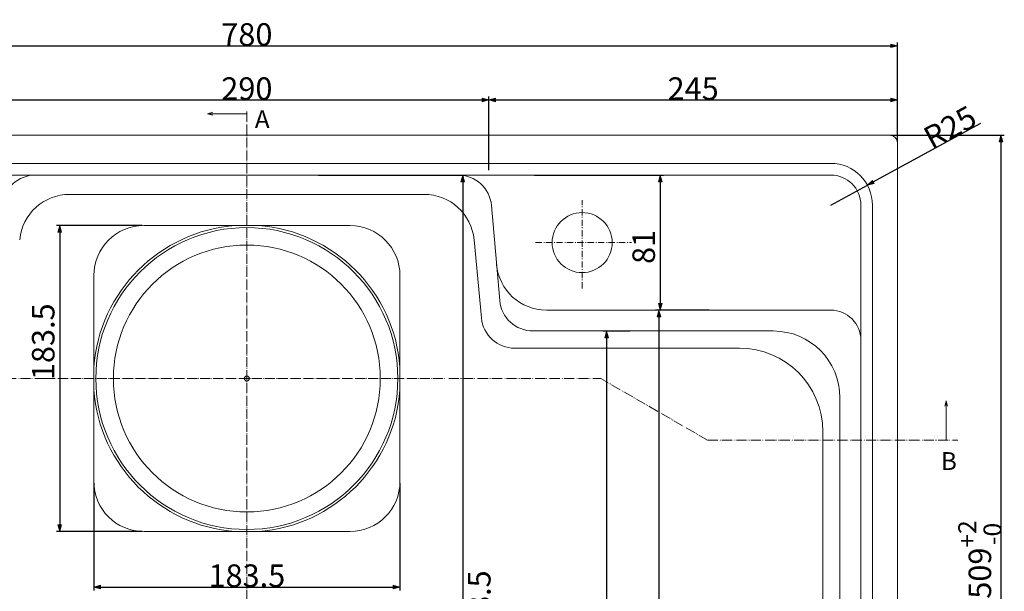
# Model space of a CAD drawing. Units: millimetres. Extents: x -652 to 708, y -459 to 483.
# Drawn here: x -351 to 239, y 141 to 483 of the extents above; entities that cross this region are included whole.
import ezdxf

# ---------------------------------------------------------------- set-up
doc = ezdxf.new("R2010")
doc.units = ezdxf.units.MM
doc.header["$LTSCALE"] = 12.7
doc.header["$PDMODE"] = 1
doc.header["$PDSIZE"] = -2
for name, pattern in [('ISO-04 一点長鎖線', [0.61, 0.48, -0.06, 0.01, -0.06]), ('ISO-05 二点長鎖線', [0.68, 0.48, -0.06, 0.01, -0.06, 0.01, -0.06]), ('STYLE_06', [0.492113, 0.295276, -0.0984, 0.032802, -0.065636])]:
    doc.linetypes.add(name, pattern=pattern)
doc.layers.get('0').update_dxf_attribs({"lineweight": 15})
doc.layers.get('Defpoints').update_dxf_attribs({"lineweight": 15})
for name, color, linetype, lineweight in [('sen-c', 8, 'Continuous', 15), ('sen2', 2, 'Continuous', 15), ('sunpo', 3, 'Continuous', 15)]:
    doc.layers.add(name, color=color, linetype=linetype, lineweight=lineweight)
doc.styles.add('MS PMincho', font='MS PMincho')
doc.styles.get("Standard").update_dxf_attribs({"font": 'txt', "bigfont": 'BIGFONT.SHX'})
doc.dimstyles.new('ADACHI', dxfattribs={"dimtxt": 13.5, "dimasz": 0.999939, "dimexe": 0.5, "dimexo": 1, "dimgap": 0.01, "dimtad": 1, "dimdec": 0, "dimdsep": 46, "dimtxsty": 'MS PMincho', "dimblk": 'VW_FILLEDARROW', "dimblk1": 'VW_FILLEDARROW', "dimblk2": 'VW_FILLEDARROW', "dimcen": 0, "dimazin": 0, "dimtfac": 0.8, "dimtdec": 0, "dimtix": 1, "dimtmove": 0, "dimatfit": 0, "dimldrblk": 'VW_FILLEDARROW', "dimfxl": 1, "dimfrac": 2, "dimtolj": 1, "dimarcsym": 0})

# ---------------------------------------------------------------- blocks, each defined once
blk = doc.blocks.new('VW_FILLEDARROW')
at = {"linetype": 'Continuous', "lineweight": 0}
blk.add_hatch(color=0, dxfattribs=at).paths.add_polyline_path([(-4, 1.07), (0, 0), (-4, -1.07)])
at = {"color": 0, "linetype": 'Continuous', "lineweight": 5, "flags": 128}
blk.add_lwpolyline([(-4, 1.07), (0, 0), (-4, -1.07)], close=True, dxfattribs=at)
blk = doc.blocks.new('*D6')
at = {"layer": 'Defpoints', "color": 0}
for p in [(175, 467.58), (-605, 409.08), (175, 409.08)]:
    blk.add_point(p, dxfattribs=at)
at = {"layer": 'sunpo', "color": 0, "lineweight": -2}
for p, q in [((-605, 410.08), (-605, 469.58)), ((-604, 467.58), (174, 467.58)), ((175, 410.08), (175, 469.58))]:
    blk.add_line(p, q, dxfattribs=at)
at = {"layer": 'sunpo', "color": 0, "lineweight": -2, "xscale": 0.9999389648437499, "yscale": 0.9999389648437499, "zscale": 0.9999389648437499, "rotation": 180}
blk.add_blockref('VW_FILLEDARROW', (-605, 467.58), dxfattribs=at)
at = {"layer": 'sunpo', "color": 0, "lineweight": -2, "xscale": 0.9999389648437499, "yscale": 0.9999389648437499, "zscale": 0.9999389648437499}
blk.add_blockref('VW_FILLEDARROW', (175, 467.58), dxfattribs=at)
at = {"layer": 'sunpo', "color": 0, "insert": (-215, 474.37), "char_height": 13.5, "attachment_point": 5, "style": 'MS PMincho'}
blk.add_mtext('\\A1;780', dxfattribs=at)
blk = doc.blocks.new('*D7')
at = {"layer": 'Defpoints', "color": 0}
for p in [(-70, 435.13), (-360, 392.08), (-70, 392.08)]:
    blk.add_point(p, dxfattribs=at)
at = {"layer": 'sunpo', "color": 0, "lineweight": -2}
for p, q in [((-360, 393.08), (-360, 437.13)), ((-70, 393.08), (-70, 437.13)), ((-359, 435.13), (-71, 435.13))]:
    blk.add_line(p, q, dxfattribs=at)
at = {"layer": 'sunpo', "color": 0, "lineweight": -2, "xscale": 0.9999389648437499, "yscale": 0.9999389648437499, "zscale": 0.9999389648437499, "rotation": 180}
blk.add_blockref('VW_FILLEDARROW', (-360, 435.13), dxfattribs=at)
at = {"layer": 'sunpo', "color": 0, "lineweight": -2, "xscale": 0.9999389648437499, "yscale": 0.9999389648437499, "zscale": 0.9999389648437499}
blk.add_blockref('VW_FILLEDARROW', (-70, 435.13), dxfattribs=at)
at = {"layer": 'sunpo', "color": 0, "insert": (-215, 441.92), "char_height": 13.5, "attachment_point": 5, "style": 'MS PMincho'}
blk.add_mtext('\\A1;290', dxfattribs=at)
blk = doc.blocks.new('*D9')
at = {"layer": 'Defpoints', "color": 0}
for p in [(-173, 390.08), (-138.75, -58.42), (-85.6, -58.42)]:
    blk.add_point(p, dxfattribs=at)
at = {"layer": 'sunpo', "color": 0, "lineweight": -2}
for p, q in [((-172, 390.08), (-83.6, 390.08)), ((-85.6, 389.08), (-85.6, -57.42)), ((-137.75, -58.42), (-83.6, -58.42))]:
    blk.add_line(p, q, dxfattribs=at)
at = {"layer": 'sunpo', "color": 0, "lineweight": -2, "xscale": 0.9999389648437499, "yscale": 0.9999389648437499, "zscale": 0.9999389648437499}
for p, rotation in [((-85.6, 390.08), 90.00000000000001), ((-85.6, -58.42), 270)]:
    blk.add_blockref('VW_FILLEDARROW', p, dxfattribs=dict(at, rotation=rotation))
at = {"layer": 'sunpo', "color": 0, "insert": (-75.69, 130.05), "char_height": 13.5, "attachment_point": 5, "rotation": 90, "style": 'MS PMincho'}
blk.add_mtext('\\A1;448.5', dxfattribs=at)
blk = doc.blocks.new('*D10')
at = {"layer": 'Defpoints', "color": 0}
for p in [(-276.75, 359.83), (-327.15, 176.33), (-276.75, 176.33)]:
    blk.add_point(p, dxfattribs=at)
at = {"layer": 'sunpo', "color": 0, "lineweight": -2}
for p, q in [((-277.75, 359.83), (-329.15, 359.83)), ((-327.15, 358.83), (-327.15, 177.33)), ((-277.75, 176.33), (-329.15, 176.33))]:
    blk.add_line(p, q, dxfattribs=at)
at = {"layer": 'sunpo', "color": 0, "lineweight": -2, "xscale": 0.9999389648437499, "yscale": 0.9999389648437499, "zscale": 0.9999389648437499}
for p, rotation in [((-327.15, 359.83), 90), ((-327.15, 176.33), 270)]:
    blk.add_blockref('VW_FILLEDARROW', p, dxfattribs=dict(at, rotation=rotation))
at = {"layer": 'sunpo', "color": 0, "insert": (-337.06, 290.13), "char_height": 13.5, "attachment_point": 5, "rotation": 90, "style": 'MS PMincho'}
blk.add_mtext('\\A1;183.5', dxfattribs=at)
blk = doc.blocks.new('*D12')
at = {"layer": 'Defpoints', "color": 0}
for p in [(-306.75, 206.33), (-123.25, 206.33), (-123.25, 143.08)]:
    blk.add_point(p, dxfattribs=at)
at = {"layer": 'sunpo', "color": 0, "lineweight": -2}
for p, q in [((-306.75, 205.33), (-306.75, 141.08)), ((-123.25, 205.33), (-123.25, 141.08)), ((-305.75, 143.08), (-124.25, 143.08))]:
    blk.add_line(p, q, dxfattribs=at)
at = {"layer": 'sunpo', "color": 0, "lineweight": -2, "xscale": 0.9999389648437499, "yscale": 0.9999389648437499, "zscale": 0.9999389648437499, "rotation": 180}
blk.add_blockref('VW_FILLEDARROW', (-306.75, 143.08), dxfattribs=at)
at = {"layer": 'sunpo', "color": 0, "lineweight": -2, "xscale": 0.9999389648437499, "yscale": 0.9999389648437499, "zscale": 0.9999389648437499}
blk.add_blockref('VW_FILLEDARROW', (-123.25, 143.08), dxfattribs=at)
at = {"layer": 'sunpo', "color": 0, "insert": (-215, 149.87), "char_height": 13.5, "attachment_point": 5, "style": 'MS PMincho'}
blk.add_mtext('\\A1;183.5', dxfattribs=at)
blk = doc.blocks.new('*D14')
at = {"layer": 'Defpoints', "color": 0}
for p in [(170, 414.08), (170, -94.92), (237, -94.92)]:
    blk.add_point(p, dxfattribs=at)
at = {"layer": 'sunpo', "color": 0, "lineweight": -2}
for p, q in [((171, 414.08), (239, 414.08)), ((237, 413.08), (237, -93.92)), ((171, -94.92), (239, -94.92))]:
    blk.add_line(p, q, dxfattribs=at)
at = {"layer": 'sunpo', "color": 0, "lineweight": -2, "xscale": 0.9999389648437499, "yscale": 0.9999389648437499, "zscale": 0.9999389648437499}
for p, rotation in [((237, 414.08), 90.00000000000001), ((237, -94.92), 270)]:
    blk.add_blockref('VW_FILLEDARROW', p, dxfattribs=dict(at, rotation=rotation))
at = {"layer": 'sunpo', "color": 0, "insert": (224.36, 159.58), "char_height": 13.5, "attachment_point": 5, "rotation": 90, "style": 'MS PMincho'}
blk.add_mtext('\\A1;509{\\H10.800000;\\S+2^ -0;}', dxfattribs=at)
blk = doc.blocks.new('*D16')
at = {"layer": 'Defpoints', "color": 0}
for p in [(63.05, 309.08), (32, -70.92), (65.85, -70.92)]:
    blk.add_point(p, dxfattribs=at)
at = {"layer": 'sunpo', "color": 0, "lineweight": -2}
for p, q in [((62.05, 309.08), (30, 309.08)), ((32, 308.08), (32, -69.92)), ((64.85, -70.92), (30, -70.92))]:
    blk.add_line(p, q, dxfattribs=at)
at = {"layer": 'sunpo', "color": 0, "lineweight": -2, "xscale": 0.9999389648437499, "yscale": 0.9999389648437499, "zscale": 0.9999389648437499}
for p, rotation in [((32, 309.08), 90.00000000000001), ((32, -70.92), 270)]:
    blk.add_blockref('VW_FILLEDARROW', p, dxfattribs=dict(at, rotation=rotation))
at = {"layer": 'sunpo', "color": 0, "insert": (25.21, 119.08), "char_height": 13.5, "attachment_point": 5, "rotation": 90, "style": 'MS PMincho'}
blk.add_mtext('\\A1;380', dxfattribs=at)
blk = doc.blocks.new('*D17')
at = {"layer": 'Defpoints', "color": 0}
for p in [(15.45, 296.58), (-14.35, -58.42), (0.6, -58.42)]:
    blk.add_point(p, dxfattribs=at)
at = {"layer": 'sunpo', "color": 0, "lineweight": -2}
for p, q in [((14.45, 296.58), (-1.4, 296.58)), ((0.6, 295.58), (0.6, -57.42)), ((-13.35, -58.42), (2.6, -58.42))]:
    blk.add_line(p, q, dxfattribs=at)
at = {"layer": 'sunpo', "color": 0, "lineweight": -2, "xscale": 0.9999389648437499, "yscale": 0.9999389648437499, "zscale": 0.9999389648437499}
for p, rotation in [((0.6, 296.58), 90.00000000000001), ((0.6, -58.42), 270)]:
    blk.add_blockref('VW_FILLEDARROW', p, dxfattribs=dict(at, rotation=rotation))
at = {"layer": 'sunpo', "color": 0, "insert": (-6.19, 119.08), "char_height": 13.5, "attachment_point": 5, "rotation": 90, "style": 'MS PMincho'}
blk.add_mtext('\\A1;355', dxfattribs=at)
blk = doc.blocks.new('*D29')
at = {"layer": 'Defpoints', "color": 0}
for p in [(-43.6, 390.08), (32.78, 309.08), (56.65, 309.08)]:
    blk.add_point(p, dxfattribs=at)
at = {"layer": 'sunpo', "color": 0, "lineweight": -2}
for p, q in [((-42.6, 390.08), (34.78, 390.08)), ((32.78, 389.08), (32.78, 310.08)), ((55.65, 309.08), (30.78, 309.08))]:
    blk.add_line(p, q, dxfattribs=at)
at = {"layer": 'sunpo', "color": 0, "lineweight": -2, "xscale": 0.9999389648437499, "yscale": 0.9999389648437499, "zscale": 0.9999389648437499}
for p, rotation in [((32.78, 390.08), 90.00000000000001), ((32.78, 309.08), 270)]:
    blk.add_blockref('VW_FILLEDARROW', p, dxfattribs=dict(at, rotation=rotation))
at = {"layer": 'sunpo', "color": 0, "insert": (22.87, 347.01), "char_height": 13.5, "attachment_point": 5, "rotation": 90, "style": 'MS PMincho'}
blk.add_mtext('\\A1;81', dxfattribs=at)
blk = doc.blocks.new('*D30')
at = {"layer": 'Defpoints', "color": 0}
for p in [(156.95, 384.05), (135, 372.08)]:
    blk.add_point(p, dxfattribs=at)
at = {"layer": 'sunpo', "color": 0, "lineweight": -2}
for p, q in [((157.83, 384.53), (224.95, 421.14)), ((135, 372.08), (156.95, 384.05))]:
    blk.add_line(p, q, dxfattribs=at)
at = {"layer": 'sunpo', "color": 0, "lineweight": -2, "xscale": 0.9999389648437499, "yscale": 0.9999389648437499, "zscale": 0.9999389648437499, "rotation": 208.6104596659645}
blk.add_blockref('VW_FILLEDARROW', (156.95, 384.05), dxfattribs=at)
at = {"layer": 'sunpo', "color": 0, "insert": (206.42, 418.77), "char_height": 13.5, "attachment_point": 5, "rotation": 28.61046, "style": 'MS PMincho'}
blk.add_mtext('\\A1;R25', dxfattribs=at)
blk = doc.blocks.new('*D39')
at = {"layer": 'Defpoints', "color": 0}
for p in [(175, 435.13), (-70, 414.08), (175, 414.87)]:
    blk.add_point(p, dxfattribs=at)
at = {"layer": 'sunpo', "color": 0, "lineweight": -2}
for p, q in [((-70, 415.08), (-70, 437.13)), ((175, 415.87), (175, 437.13)), ((-69, 435.13), (174, 435.13))]:
    blk.add_line(p, q, dxfattribs=at)
at = {"layer": 'sunpo', "color": 0, "lineweight": -2, "xscale": 0.9999389648437499, "yscale": 0.9999389648437499, "zscale": 0.9999389648437499, "rotation": 180}
blk.add_blockref('VW_FILLEDARROW', (-70, 435.13), dxfattribs=at)
at = {"layer": 'sunpo', "color": 0, "lineweight": -2, "xscale": 0.9999389648437499, "yscale": 0.9999389648437499, "zscale": 0.9999389648437499}
blk.add_blockref('VW_FILLEDARROW', (175, 435.13), dxfattribs=at)
at = {"layer": 'sunpo', "color": 0, "insert": (52.5, 441.92), "char_height": 13.5, "attachment_point": 5, "style": 'MS PMincho'}
blk.add_mtext('\\A1;245', dxfattribs=at)

msp = doc.modelspace()

# ---------------------------------------------------------------- linework, layer by layer
at = {"color": 7}
for p, q in [((-600, 414.082), (170, 414.082)), ((175, 409.082), (175, -89.918)), ((-565, 397.082), (135, 397.082)), ((-565, 390.082), (135, 390.082)), ((-135.549, 390.082), (-333, 390.082)), ((-68.403, 371.826), (-63.417, 314.839)), ((153, 372.082), (153, -52.918)), ((160, 372.082), (160, -52.918)), ((-153.25, 359.832), (-276.75, 359.832)), ((-306.75, 329.832), (-306.75, 206.332)), ((-123.25, 329.832), (-123.25, 206.332)), ((-35.423, 309.082), (135, 309.082)), ((-43.493, 296.582), (100.5, 296.582)), ((140.5, -18.418), (140.5, 256.582)), ((-153.25, 176.332), (-276.75, 176.332))]:
    msp.add_line(p, q, dxfattribs=at)
for radius in [90.5, 80]:
    msp.add_circle((-215, 268.082), radius, dxfattribs=at)
for centre, radius, start, end in [((170, 409.082), 5, 0, 90), ((135, 372.082), 25, 0, 90), ((-341.673, 370.082), 20, 90, 175), ((-88.327, 370.082), 20, 5, 90), ((135, 372.082), 18, 0, 90), ((-276.75, 329.832), 30, 90, 180), ((-153.25, 329.832), 30, 0, 90), ((-35.423, 339.082), 30, 185, 270), ((-43.493, 316.582), 20, 185, 270), ((135, 291.082), 18, 0, 90), ((100.5, 256.582), 40, 0, 90), ((-276.75, 206.332), 30, 180, 270), ((-153.25, 206.332), 30, 270, 0)]:
    msp.add_arc(centre, radius, start, end, dxfattribs=at)
at = {"layer": 'sen-c', "color": 7, "linetype": 'ISO-04 一点長鎖線', "lineweight": 9}
for p, q in [((-215, 428.125), (-215, -127.418)), ((-336, 268.082), (-96, 268.082))]:
    msp.add_line(p, q, dxfattribs=at)
at = {"layer": 'sen-c', "color": 7, "linetype": 'ISO-05 二点長鎖線', "lineweight": 9}
for p, q in [((-336, 268.082), (-427.149, 268.082)), ((-94, 268.082), (-2.851, 268.082)), ((61.149, 231.125), (-2.851, 268.082)), ((61.149, 231.125), (211.149, 231.125))]:
    msp.add_line(p, q, dxfattribs=at)
at = {"layer": 'sen2', "color": 7}
for p, q in [((-108.705, 378.475), (-321.295, 378.475)), ((-78.838, 351.3), (-74.402, 304.399)), ((80.217, 286.282), (-54.491, 286.282)), ((130.217, 1.882), (130.217, 236.282))]:
    msp.add_line(p, q, dxfattribs=at)
msp.add_circle((-14, 349.582), 18, dxfattribs=at)
for centre, radius, start, end in [((-321.295, 348.475), 30, 90, 174.596577), ((-108.705, 348.475), 30, 5.403423, 90), ((-215, 268.082), 92, 94.224858, 175.775142), ((-215, 268.082), 92, 4.224858, 85.775142), ((-54.491, 306.282), 20, 185.403423, 270), ((80.217, 236.282), 50, 0, 90), ((-215, 268.082), 92, 184.224858, 265.775142), ((-215, 268.082), 92, 274.224858, 355.775142)]:
    msp.add_arc(centre, radius, start, end, dxfattribs=at)
at = {"layer": 'sunpo', "color": 7, "linetype": 'Continuous'}
for p, q in [((-238.5, 426.857), (-235.325, 427.708)), ((-238.5, 426.857), (-235.325, 426.006)), ((204.149, 254.625), (203.298, 251.45)), ((204.149, 254.625), (205, 251.45))]:
    msp.add_line(p, q, dxfattribs=at)
at = {"layer": 'sunpo', "color": 7}
for p, q in [((-215, 426.857), (-238.5, 426.857)), ((204.149, 231.125), (204.149, 254.625))]:
    msp.add_line(p, q, dxfattribs=at)
at = {"layer": 'sunpo', "color": 7, "linetype": 'STYLE_06'}
for p, q in [((-14, 322.082), (-14, 375.082)), ((-42, 349.582), (15.5, 349.582))]:
    msp.add_line(p, q, dxfattribs=at)
at = {"layer": 'sunpo', "color": 7}
msp.add_circle((-215, 268.082), 1.5, dxfattribs=at)

# ---------------------------------------------------------------- texts
at = {"layer": 'sunpo', "color": 7, "char_height": 10.69423, "attachment_point": 1, "line_spacing_factor": 1.133268}
for s, insert in [('{\\fMS PMincho|b0|i0|c128|p0;A}', (-210.233, 428.94)), ('{\\fMS PMincho|b0|i0|c128|p0;B}', (200.992, 223.94))]:
    msp.add_mtext(s, dxfattribs=dict(at, insert=insert))

# ---------------------------------------------------------------- dimensions: what is measured, and where the dimension line sits
at = {"layer": 'sunpo', "color": 7}
for base, p1, p2, picture, middle in [((175, 467.582), (-605, 409.082), (175, 409.082), '*D6', (-215, 474.372)), ((-70, 435.125), (-360, 392.082), (-70, 392.082), '*D7', (-215, 441.915)), ((175, 435.125), (-70, 414.082), (175, 414.866), '*D39', (52.5, 441.915)), ((-123.25, 143.082), (-306.75, 206.332), (-123.25, 206.332), '*D12', (-215, 149.872))]:
    dim = msp.add_linear_dim(base=base, p1=p1, p2=p2, dimstyle='ADACHI', override={"dimexe": 2, "dimgap": 0.04, "dimdec": 2, "dimpost": '<>', "dimtxsty": 'MS PMincho', "dimtmove": 2}, dxfattribs=at)
    dim.commit()
    dim.dimension.update_dxf_attribs({"geometry": picture, "text_midpoint": middle})
dim = msp.add_radius_dim(center=(135, 372.082), mpoint=(156.947, 384.054), dimstyle='ADACHI', override={"dimgap": 0.04, "dimdec": 2, "dimpost": '', "dimtxsty": 'MS PMincho', "dimblk": 'VW_FILLEDARROW', "dimtix": 0, "dimatfit": 0}, dxfattribs=at)
dim.commit()
dim.dimension.update_dxf_attribs({"geometry": '*D30', "text_midpoint": (209.673, 412.813), "dimtype": 164})
for base, p1, p2, override, picture, middle in [((237, -94.918), (170, 414.082), (170, -94.918), {"dimexe": 2, "dimgap": 0.04, "dimdec": 2, "dimpost": '<>', "dimtxsty": 'MS PMincho', "dimtol": 1, "dimtp": 2, "dimtm": 1e-09, "dimtmove": 2}, '*D14', (224.36, 159.582)), ((32, -70.918), (63.051, 309.082), (65.851, -70.918), {"dimexe": 2, "dimgap": 0.04, "dimdec": 2, "dimpost": '<>', "dimtxsty": 'MS PMincho', "dimtmove": 2}, '*D16', (25.21, 119.082)), ((0.6, -58.418), (15.451, 296.582), (-14.349, -58.418), {"dimexe": 2, "dimgap": 0.04, "dimdec": 2, "dimpost": '<>', "dimtxsty": 'MS PMincho', "dimtmove": 2}, '*D17', (-6.19, 119.082))]:
    dim = msp.add_linear_dim(base=base, p1=p1, p2=p2, angle=270, dimstyle='ADACHI', override=override, dxfattribs=at)
    dim.commit()
    dim.dimension.update_dxf_attribs({"geometry": picture, "text_midpoint": middle})
for base, p1, p2, picture, middle in [((-85.6, -58.418), (-173, 390.082), (-138.749, -58.418), '*D9', (-75.686, 130.053)), ((32.782, 309.082), (-43.6, 390.082), (56.651, 309.082), '*D29', (22.868, 347.012)), ((-327.149, 176.332), (-276.75, 359.832), (-276.75, 176.332), '*D10', (-337.063, 290.125))]:
    dim = msp.add_linear_dim(base=base, p1=p1, p2=p2, angle=270, dimstyle='ADACHI', override={"dimexe": 2, "dimgap": 0.04, "dimdec": 2, "dimpost": '<>', "dimtxsty": 'MS PMincho', "dimtmove": 2}, dxfattribs=at)
    dim.commit()
    dim.dimension.update_dxf_attribs({"geometry": picture, "text_midpoint": middle, "dimtype": 160})

doc.saveas('drawing.dxf')
